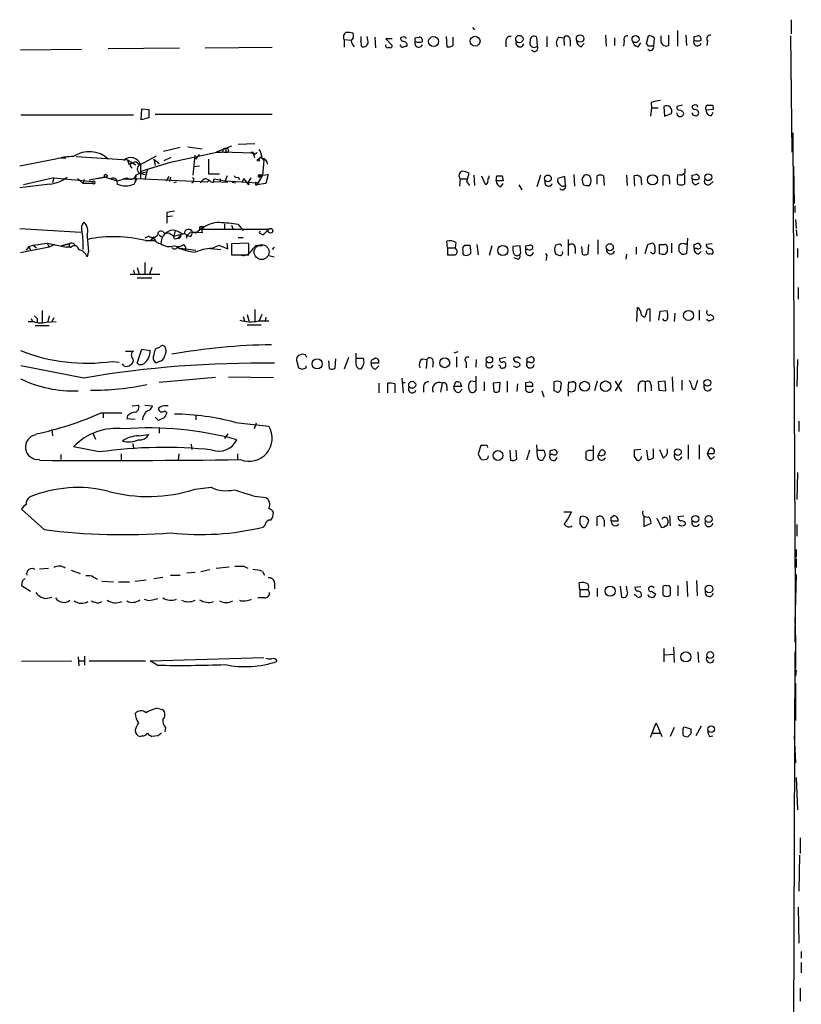
# Model space of a CAD drawing. Extents: x 10 to 1026, y 8 to 819.
# Drawn here: x 923 to 1026, y 412 to 542 of the extents above; entities that cross this region are included whole.
import ezdxf

# ---------------------------------------------------------------- set-up
doc = ezdxf.new("R2010")
doc.units = 0
doc.header["$MEASUREMENT"] = 0
doc.layers.add('MAIN', color=5, linetype='CONTINUOUS')

msp = doc.modelspace()

# ---------------------------------------------------------------- linework, layer by layer
at = {"layer": 'MAIN'}
for p, q in [((1024.4667, 542.2053), (1024.4667, 540.3426)), ((968.6713, 539.496), (968.5867, 540.004)), ((979.0007, 540.004), (979.0853, 538.6493)), ((982.472, 541.1893), (982.726, 540.8506)), ((992.2933, 540.004), (992.2933, 538.6493)), ((999.998, 540.1733), (1000.0827, 538.734)), ((1005.4167, 539.0726), (1005.6707, 540.0886)), ((1007.364, 539.242), (1007.364, 540.0886)), ((1008.2953, 540.1733), (1008.2953, 538.8186)), ((1009.4807, 540.766), (1009.4807, 538.734)), ((1010.5813, 540.1733), (1010.666, 538.8186)), ((1011.682, 540.004), (1012.19, 540.0886)), ((1024.382, 540.0886), (1024.5513, 524.764)), ((965.5387, 539.5806), (965.5387, 538.5646)), ((965.5387, 539.5806), (966.47, 539.496)), ((967.8247, 538.734), (967.994, 538.6493)), ((969.6027, 539.9193), (969.6873, 538.48)), ((971.8887, 539.6653), (971.042, 539.6653)), ((971.042, 539.6653), (971.8887, 538.8186)), ((973.2433, 539.9193), (972.9893, 539.8346)), ((974.9367, 539.8346), (975.4447, 539.9193)), ((979.932, 538.8186), (979.932, 539.9193)), ((986.8747, 539.3266), (986.8747, 538.6493)), ((991.0233, 538.734), (990.9387, 539.9193)), ((993.902, 539.9193), (994.4947, 539.8346)), ((994.4947, 539.8346), (994.5793, 538.8186)), ((995.3413, 539.496), (995.3413, 538.734)), ((996.7807, 538.6493), (997.204, 539.0726)), ((1001.1833, 539.8346), (1001.1833, 538.8186)), ((1002.4533, 539.4113), (1002.3687, 538.734)), ((1004.316, 538.6493), (1004.6547, 539.1573)), ((1005.6707, 538.734), (1005.4167, 539.0726)), ((1006.4327, 539.8346), (1006.348, 538.734)), ((1013.46, 539.4113), (1013.3753, 538.8186)), ((922.8667, 538.226), (930.91, 538.3106)), ((934.466, 538.3953), (943.864, 538.48)), ((947.2507, 538.48), (956.056, 538.5646)), ((1006.0093, 531.2833), (1006.094, 530.606)), ((1010.158, 530.9446), (1009.396, 530.7753)), ((1011.682, 530.9446), (1011.428, 530.86)), ((1014.1373, 530.9446), (1014.222, 530.352)), ((922.9513, 529.6746), (937.768, 529.6746)), ((938.784, 528.9973), (938.8687, 530.4366)), ((938.8687, 530.4366), (939.8, 530.352)), ((939.8, 530.352), (939.8, 529.2513)), ((940.6467, 529.7593), (956.056, 529.7593)), ((1006.094, 530.606), (1005.9247, 529.5053)), ((1006.094, 530.606), (1006.9407, 530.606)), ((1007.7027, 530.7753), (1007.7873, 529.5053)), ((1007.7873, 529.5053), (1008.7187, 529.844)), ((1014.222, 530.352), (1013.2907, 530.2673)), ((1013.968, 529.59), (1014.222, 530.0133)), ((939.8, 529.2513), (938.784, 528.9973)), ((1024.7207, 527.304), (1025.0593, 456.692)), ((951.5687, 525.78), (953.77, 525.8646)), ((943.9487, 525.3566), (941.7473, 524.8486)), ((942.6787, 523.4093), (948.7747, 524.764)), ((944.9647, 525.4413), (946.8273, 525.1873)), ((945.9807, 523.8326), (946.4887, 524.4253)), ((950.722, 525.526), (948.69, 524.764)), ((948.7747, 524.764), (949.3673, 524.764)), ((953.6007, 524.5946), (949.3673, 524.764)), ((949.96, 525.1873), (949.96, 524.764)), ((953.6007, 524.6793), (953.262, 524.6793)), ((953.262, 524.6793), (953.6007, 524.51)), ((953.77, 524.002), (953.6007, 524.5946)), ((927.5233, 523.8326), (922.782, 522.9013)), ((928.2853, 524.002), (928.878, 524.002)), ((930.2327, 524.1713), (937.006, 523.748)), ((937.006, 523.748), (938.1067, 523.0706)), ((937.006, 523.748), (937.1753, 523.1553)), ((937.1753, 523.1553), (938.1067, 523.494)), ((938.1067, 523.494), (938.6147, 523.0706)), ((938.6147, 523.0706), (940.816, 524.256)), ((938.6993, 523.1553), (938.6993, 521.208)), ((938.784, 522.224), (942.6787, 523.4093)), ((940.4773, 523.8326), (941.1547, 523.24)), ((940.4773, 523.8326), (940.6467, 522.986)), ((941.832, 523.6633), (942.7633, 524.0866)), ((945.642, 521.716), (945.896, 524.3406)), ((947.674, 523.8326), (947.674, 521.8853)), ((954.6167, 524.0866), (954.278, 523.8326)), ((954.6167, 524.0866), (954.9553, 523.6633)), ((954.9553, 523.6633), (954.786, 521.716)), ((937.4293, 522.8166), (937.5987, 522.6473)), ((938.1067, 521.716), (938.6147, 521.97)), ((938.6147, 521.97), (939.546, 522.1393)), ((938.6147, 521.97), (939.292, 521.8006)), ((939.546, 522.1393), (939.292, 521.1233)), ((939.6307, 522.5626), (939.546, 522.1393)), ((946.4887, 522.9013), (945.7267, 522.8166)), ((947.674, 521.8853), (949.1133, 521.8853)), ((954.786, 521.716), (955.548, 521.8006)), ((955.548, 521.8006), (955.2093, 520.6153)), ((981.71, 520.8693), (982.0487, 521.97)), ((995.8493, 521.8006), (995.934, 520.2766)), ((1010.412, 521.8006), (1010.412, 520.5306)), ((1010.4967, 522.0546), (1010.4967, 522.5626)), ((1011.428, 521.716), (1011.936, 521.8006)), ((1024.8053, 522.9013), (1024.89, 517.9906)), ((926.7613, 520.5306), (922.782, 520.0226)), ((927.2693, 521.3773), (923.29, 520.446)), ((927.2693, 521.3773), (927.1, 520.7)), ((927.2693, 521.3773), (932.434, 520.8693)), ((930.402, 521.2926), (931.164, 520.6153)), ((931.2487, 521.1233), (931.164, 520.6153)), ((931.2487, 521.1233), (931.164, 520.6153)), ((932.434, 520.6153), (931.164, 520.6153)), ((934.0427, 521.462), (931.926, 521.0386)), ((932.434, 520.8693), (932.434, 520.6153)), ((933.0267, 521.2926), (934.0427, 521.462)), ((934.0427, 521.462), (935.6513, 520.954)), ((938.1913, 521.208), (936.4133, 521.1233)), ((937.8527, 520.5306), (938.022, 520.7846)), ((938.1067, 521.716), (938.022, 520.7846)), ((938.1913, 521.208), (938.022, 520.7846)), ((947.5047, 520.7846), (938.1913, 521.208)), ((942.4247, 521.5466), (942.086, 520.954)), ((942.6787, 521.462), (942.5093, 520.8693)), ((943.4407, 520.7846), (943.102, 520.7)), ((947.3353, 521.2926), (947.7587, 521.0386)), ((947.5047, 520.7846), (947.7587, 521.0386)), ((947.7587, 521.0386), (947.5047, 520.7846)), ((948.3513, 520.7846), (948.436, 521.208)), ((948.436, 521.208), (949.8753, 520.954)), ((948.436, 520.8693), (950.214, 520.7846)), ((949.198, 521.208), (949.198, 520.7846)), ((950.1293, 521.6313), (949.8753, 520.954)), ((949.8753, 520.954), (954.1933, 520.7)), ((950.8067, 520.7846), (951.23, 520.7)), ((951.5687, 521.462), (951.738, 521.1233)), ((952.3307, 521.2926), (952.0767, 520.7)), ((953.008, 520.446), (952.3307, 521.2926)), ((953.262, 521.3773), (952.9233, 520.7846)), ((952.9233, 520.7846), (953.008, 520.446)), ((953.8547, 520.7846), (954.1933, 520.7)), ((954.786, 521.716), (954.024, 520.446)), ((955.2093, 520.6153), (954.024, 520.446)), ((954.4473, 521.716), (954.3627, 521.462)), ((954.786, 521.716), (954.3627, 521.462)), ((954.4473, 521.716), (954.786, 521.716)), ((980.8633, 521.208), (980.7787, 520.2766)), ((980.8633, 521.208), (981.71, 521.208)), ((982.1333, 520.3613), (981.71, 520.8693)), ((982.6413, 521.716), (982.726, 520.3613)), ((983.6573, 521.6313), (984.1653, 520.5306)), ((984.6733, 521.3773), (984.6733, 521.6313)), ((985.6047, 520.954), (985.6893, 521.6313)), ((986.536, 520.954), (985.6047, 520.954)), ((986.1973, 520.192), (986.536, 520.6153)), ((986.3667, 521.6313), (986.536, 520.954)), ((991.4467, 521.716), (990.9387, 520.192)), ((994.664, 521.5466), (993.7327, 521.2926)), ((994.7487, 520.3613), (994.664, 521.5466)), ((997.1193, 520.446), (996.95, 521.208)), ((998.8973, 520.5306), (998.8973, 521.6313)), ((999.744, 521.6313), (999.8287, 520.3613)), ((1002.792, 521.716), (1002.8767, 520.3613)), ((1003.8927, 520.2766), (1003.808, 521.6313)), ((1004.6547, 521.462), (1004.7393, 520.446)), ((1007.618, 520.3613), (1007.618, 521.6313)), ((1008.38, 521.5466), (1008.4647, 520.5306)), ((1009.5653, 520.5306), (1009.4807, 520.7)), ((1011.8513, 520.446), (1012.3593, 520.7)), ((1013.7987, 520.5306), (1014.222, 520.8693)), ((953.8547, 520.446), (954.024, 520.446)), ((988.568, 520.446), (988.9913, 519.7686)), ((942.1707, 516.8053), (942.1707, 516.2126)), ((1024.9747, 517.652), (1024.9747, 516.8053)), ((942.9327, 516.2973), (942.1707, 516.2126)), ((942.1707, 516.2126), (942.1707, 515.366)), ((1025.0593, 515.874), (1025.144, 514.6886)), ((922.782, 514.6886), (930.8253, 514.1806)), ((941.832, 514.0113), (942.4247, 514.096)), ((942.4247, 514.096), (943.102, 513.6726)), ((943.2713, 514.4346), (943.102, 513.6726)), ((945.3033, 514.1806), (944.88, 513.7573)), ((946.8273, 514.096), (945.3033, 514.1806)), ((945.5573, 514.1806), (945.9807, 514.096)), ((945.9807, 514.096), (946.9967, 514.9426)), ((946.5733, 514.9426), (946.9967, 514.9426)), ((946.7427, 514.604), (955.6327, 514.604)), ((946.7427, 514.604), (946.8273, 514.096)), ((949.7907, 515.2813), (949.7907, 514.5193)), ((949.7907, 515.2813), (949.7907, 514.5193)), ((950.722, 515.112), (950.8913, 514.6886)), ((951.5687, 515.1966), (952.246, 514.4346)), ((954.4473, 514.35), (954.3627, 514.096)), ((954.3627, 514.096), (954.8707, 513.842)), ((954.3627, 514.096), (954.8707, 513.842)), ((955.6327, 514.604), (954.8707, 513.842)), ((1025.144, 514.5193), (1025.2287, 513.6726)), ((924.56, 512.4873), (926.4227, 512.7413)), ((926.4227, 512.7413), (928.9627, 512.2333)), ((926.4227, 512.7413), (926.6767, 512.2333)), ((939.8, 513.6726), (939.292, 513.4186)), ((939.3767, 513.08), (940.6467, 513.08)), ((940.054, 513.08), (940.3927, 513.5033)), ((940.3927, 513.5033), (940.054, 513.08)), ((940.562, 513.334), (940.6467, 513.08)), ((941.1547, 513.842), (941.4933, 513.588)), ((943.2713, 513.334), (943.61, 513.4186)), ((944.0333, 513.842), (943.61, 513.4186)), ((944.7953, 513.4186), (944.88, 513.7573)), ((945.3033, 513.588), (944.88, 513.7573)), ((950.214, 511.9793), (950.1293, 512.7413)), ((952.9233, 512.7413), (950.722, 512.6566)), ((951.5687, 513.5033), (952.246, 513.5033)), ((953.008, 512.572), (952.9233, 512.7413)), ((979.17, 512.1486), (979.0853, 512.9953)), ((980.2707, 512.826), (980.186, 512.1486)), ((995.0873, 513.2493), (995.0873, 511.1326)), ((998.982, 513.1646), (998.982, 511.302)), ((1008.7187, 512.7413), (1008.7187, 511.4713)), ((1010.8353, 513.4186), (1010.666, 511.3866)), ((1011.682, 512.572), (1012.19, 512.7413)), ((926.6767, 512.2333), (922.8667, 511.4713)), ((923.9673, 512.318), (923.6287, 511.81)), ((923.9673, 512.318), (924.56, 512.4873)), ((923.9673, 512.318), (924.2213, 511.81)), ((924.56, 512.4873), (924.9833, 512.1486)), ((927.354, 512.572), (926.6767, 512.2333)), ((929.3013, 512.6566), (928.2853, 512.4026)), ((928.2853, 512.4026), (929.3013, 512.6566)), ((929.5553, 512.2333), (928.9627, 512.2333)), ((929.3013, 512.6566), (929.386, 512.572)), ((930.0633, 512.4873), (929.64, 512.318)), ((931.8413, 511.7253), (931.672, 510.9633)), ((943.0173, 512.4026), (943.7793, 512.318)), ((943.5253, 512.2333), (943.7793, 512.318)), ((943.7793, 512.318), (943.61, 512.1486)), ((943.61, 512.1486), (945.9807, 511.81)), ((944.372, 512.572), (944.626, 512.2333)), ((944.626, 512.2333), (944.626, 511.81)), ((947.928, 512.064), (949.2827, 511.8946)), ((948.0973, 512.064), (949.0287, 512.4873)), ((949.0287, 512.4873), (950.214, 511.9793)), ((950.722, 512.6566), (950.722, 511.2173)), ((954.786, 512.4026), (953.8547, 512.4026)), ((956.31, 512.2333), (956.056, 511.8946)), ((979.17, 512.1486), (979.17, 511.2173)), ((979.17, 512.1486), (980.186, 512.1486)), ((980.3553, 511.8946), (980.186, 512.1486)), ((981.202, 512.1486), (981.456, 512.4873)), ((982.1333, 512.4873), (982.218, 511.81)), ((983.0647, 512.572), (983.234, 511.2173)), ((985.012, 512.4026), (984.6733, 511.1326)), ((988.7373, 512.4026), (987.806, 512.318)), ((988.822, 511.7253), (988.7373, 512.4026)), ((989.4993, 512.4026), (990.0073, 512.4873)), ((989.7533, 511.8946), (989.4993, 511.8946)), ((993.7327, 512.572), (993.4787, 512.4873)), ((996.0187, 512.1486), (996.0187, 511.3866)), ((996.8653, 512.318), (996.95, 511.302)), ((997.712, 511.3866), (997.7967, 512.572)), ((1004.062, 512.2333), (1004.062, 511.302)), ((1005.2473, 511.3866), (1005.586, 512.572)), ((1006.094, 511.4713), (1005.9247, 511.556)), ((1007.11, 511.3866), (1007.11, 512.572)), ((1008.126, 511.6406), (1007.872, 511.302)), ((1010.0733, 511.302), (1009.7347, 511.6406)), ((1010.412, 512.6566), (1010.7507, 512.6566)), ((1012.0207, 512.064), (1011.682, 512.064)), ((1012.2747, 511.302), (1012.6133, 511.6406)), ((1014.0527, 512.6566), (1013.2907, 512.572)), ((1025.3133, 512.064), (1025.3133, 510.8786)), ((939.292, 510.2013), (939.292, 508.6773)), ((950.722, 511.2173), (953.008, 511.2173)), ((955.6327, 511.1326), (956.31, 510.9633)), ((988.3987, 510.6246), (987.9753, 510.794)), ((992.2087, 510.794), (992.124, 510.4553)), ((1002.792, 511.302), (1002.7073, 510.6246)), ((937.768, 509.1853), (937.9373, 508.6773)), ((938.276, 509.524), (938.53, 508.6773)), ((940.2233, 509.524), (939.8847, 508.6773)), ((937.3447, 508.6773), (941.2393, 508.6773)), ((938.276, 508.1693), (940.2233, 508.1693)), ((1025.398, 506.8993), (1025.398, 505.3753)), ((925.7453, 503.8513), (925.7453, 502.3273)), ((953.77, 504.0206), (953.77, 502.4966)), ((1004.1467, 502.412), (1004.2313, 504.2746)), ((1005.84, 504.1053), (1005.84, 502.412)), ((1007.0253, 502.5813), (1007.1947, 503.7666)), ((1007.1947, 503.7666), (1008.126, 503.8513)), ((1012.3593, 503.936), (1012.3593, 502.5813)), ((923.8827, 502.412), (924.6447, 502.412)), ((924.306, 502.8353), (924.4753, 502.412)), ((925.068, 502.8353), (925.068, 502.3273)), ((926.2533, 502.3273), (927.608, 502.412)), ((926.6767, 503.174), (926.5073, 502.412)), ((927.2693, 502.92), (927.0153, 502.412)), ((952.246, 503.0893), (952.4153, 502.4966)), ((952.754, 503.3433), (953.008, 502.4966)), ((954.278, 502.4966), (955.6327, 502.4966)), ((954.7013, 503.3433), (954.3627, 502.4966)), ((955.2093, 503.0046), (955.1247, 502.4966)), ((1004.7393, 503.2586), (1005.1627, 503.0046)), ((1009.142, 503.5126), (1009.0573, 502.412)), ((924.814, 501.904), (926.6767, 501.904)), ((952.754, 501.9886), (954.6167, 501.9886)), ((936.752, 498.5173), (937.768, 498.5173)), ((938.276, 496.9086), (938.8687, 498.7713)), ((938.8687, 498.7713), (939.9693, 498.602)), ((980.5247, 498.4326), (980.0167, 498.2633)), ((934.974, 497.1626), (935.9053, 497.078)), ((941.1547, 497.1626), (940.816, 496.9933)), ((959.2733, 497.332), (959.5273, 496.316)), ((960.4587, 498.0093), (960.0353, 498.094)), ((963.5067, 497.2473), (963.5913, 496.2313)), ((964.3533, 496.316), (964.438, 497.5013)), ((966.1313, 497.6706), (965.5387, 496.1466)), ((967.1473, 496.7393), (967.1473, 498.2633)), ((967.232, 497.586), (968.0787, 497.586)), ((969.3487, 497.4166), (969.6027, 497.586)), ((975.868, 497.5013), (976.4607, 497.4166)), ((976.4607, 497.4166), (976.376, 496.2313)), ((980.3553, 497.7553), (980.3553, 496.4006)), ((982.98, 497.4166), (982.8953, 496.4006)), ((986.8747, 497.6706), (986.028, 497.5013)), ((988.1447, 497.6706), (987.8907, 497.586)), ((989.6687, 497.586), (990.1767, 497.7553)), ((1025.3133, 497.4166), (1025.2287, 493.8606)), ((931.2487, 494.9613), (922.9513, 496.57)), ((936.498, 496.57), (936.3287, 496.824)), ((960.5433, 496.316), (960.5433, 496.57)), ((970.1107, 496.9086), (969.0947, 496.9086)), ((969.6873, 496.1466), (970.1107, 496.57)), ((977.3073, 497.078), (977.2227, 496.4006)), ((981.6253, 497.078), (981.6253, 496.316)), ((986.1127, 496.57), (985.9433, 496.6546)), ((990.0073, 497.078), (989.6687, 497.078)), ((948.6053, 495.046), (941.1547, 494.3686)), ((950.2987, 495.1306), (956.2253, 495.046)), ((973.1587, 494.9613), (973.328, 493.014)), ((982.8953, 494.4533), (982.218, 494.538)), ((982.98, 493.6913), (982.98, 495.2153)), ((987.044, 494.538), (987.044, 493.0986)), ((995.7647, 494.538), (996.1033, 494.284)), ((998.8973, 494.538), (998.5587, 493.268)), ((1002.1147, 494.6226), (1001.268, 493.268)), ((1001.268, 494.538), (1002.1147, 493.1833)), ((1007.872, 494.538), (1006.9407, 494.4533)), ((1007.9567, 493.268), (1007.872, 494.538)), ((1008.8033, 495.1306), (1008.888, 493.1833)), ((1010.0733, 494.7073), (1010.0733, 493.3526)), ((1011.7667, 493.4373), (1012.19, 494.7073)), ((970.1107, 494.284), (970.1107, 493.014)), ((971.296, 493.014), (971.296, 494.284)), ((972.2273, 494.1993), (972.2273, 493.014)), ((973.1587, 494.3686), (973.582, 494.3686)), ((976.0373, 493.776), (976.0373, 493.0986)), ((978.4927, 494.284), (978.2387, 493.0986)), ((979.0853, 493.8606), (979.0853, 493.268)), ((980.0167, 493.8606), (980.2707, 494.4533)), ((981.0327, 493.8606), (980.0167, 493.8606)), ((980.7787, 493.0986), (981.1173, 493.522)), ((980.8633, 494.3686), (981.0327, 493.8606)), ((983.996, 494.4533), (983.996, 493.268)), ((986.1127, 494.3686), (985.1813, 494.284)), ((985.1813, 494.284), (985.266, 493.1833)), ((986.028, 493.268), (986.1127, 494.3686)), ((988.3987, 494.1993), (988.314, 493.1833)), ((989.4993, 494.3686), (990.0073, 494.4533)), ((990.4307, 493.8606), (989.4993, 493.8606)), ((991.616, 493.268), (991.87, 492.506)), ((993.2247, 493.268), (993.2247, 494.4533)), ((993.4787, 493.1833), (993.2247, 493.268)), ((994.0713, 494.4533), (994.156, 494.1993)), ((995.0873, 493.268), (995.172, 494.4533)), ((995.0873, 493.268), (995.0873, 492.5906)), ((1004.316, 494.03), (1004.316, 493.1833)), ((1005.2473, 494.4533), (1005.2473, 493.1833)), ((1006.0093, 494.03), (1006.0093, 493.268)), ((1006.9407, 494.4533), (1007.0253, 493.3526)), ((1007.0253, 493.3526), (1007.9567, 493.268)), ((937.5987, 491.3206), (938.4453, 491.4053)), ((939.292, 491.4053), (940.308, 491.3206)), ((941.9167, 490.6433), (942.1707, 490.3893)), ((942.34, 491.3206), (942.086, 491.3206)), ((933.5347, 490.3893), (936.244, 490.3893)), ((933.7887, 490.3893), (933.7887, 489.712)), ((937.006, 489.966), (936.9213, 489.6273)), ((936.9213, 489.6273), (938.022, 489.5426)), ((941.07, 489.3733), (940.6467, 489.7966)), ((941.832, 489.712), (941.07, 489.3733)), ((945.9807, 490.1353), (945.9807, 489.458)), ((927.0153, 488.188), (927.1, 487.3413)), ((941.1547, 488.442), (941.1547, 487.68)), ((951.23, 489.1193), (955.6327, 488.6113)), ((953.9393, 489.0346), (953.6853, 488.2726)), ((1025.4827, 489.2886), (1025.4827, 487.934)), ((932.434, 487.68), (932.7727, 486.918)), ((938.4453, 487.3413), (939.8, 487.5106)), ((950.214, 487.5953), (949.7907, 487.0026)), ((933.2807, 485.2246), (929.894, 485.902)), ((937.6833, 486.3253), (937.768, 485.7326)), ((945.388, 486.2406), (945.4727, 485.5633)), ((983.5727, 486.0713), (983.234, 484.9706)), ((983.996, 486.0713), (983.5727, 486.0713)), ((987.3827, 485.4786), (987.4673, 484.124)), ((988.314, 484.2933), (988.2293, 485.4786)), ((990.0073, 485.4786), (989.584, 484.124)), ((991.0233, 484.632), (990.9387, 486.156)), ((991.0233, 485.4786), (991.87, 485.4786)), ((992.7167, 485.394), (993.2247, 485.5633)), ((998.1353, 485.394), (998.3893, 485.4786)), ((998.3893, 486.0713), (998.3893, 485.4786)), ((998.3893, 485.4786), (998.3893, 484.2086)), ((999.0667, 484.886), (999.4053, 485.4786)), ((1004.6547, 485.5633), (1003.808, 485.4786)), ((1005.4167, 485.4786), (1005.586, 484.2086)), ((1006.348, 484.4626), (1006.348, 485.648)), ((1007.11, 485.5633), (1007.618, 484.4626)), ((1010.92, 486.156), (1010.92, 484.2933)), ((1012.3593, 486.156), (1012.3593, 484.2933)), ((1013.46, 484.9706), (1013.714, 485.648)), ((928.2007, 484.886), (928.2007, 484.2086)), ((936.1593, 484.9706), (936.1593, 484.124)), ((943.7793, 484.9706), (943.6947, 484.124)), ((951.484, 484.9706), (951.484, 484.2086)), ((984.504, 484.378), (984.5887, 484.7166)), ((992.0393, 484.8013), (991.7853, 484.2086)), ((993.0553, 484.886), (992.7167, 484.886)), ((997.5427, 484.2086), (997.458, 484.378)), ((1003.808, 484.632), (1004.1467, 484.124)), ((1014.222, 484.9706), (1013.46, 484.9706)), ((1013.968, 484.2933), (1014.3913, 484.632)), ((1025.3133, 482.5153), (1025.2287, 478.9593)), ((945.896, 480.314), (948.0127, 480.568)), ((953.77, 479.3826), (955.2093, 479.2133)), ((925.9993, 474.98), (923.036, 477.6893)), ((994.4947, 477.3506), (995.5107, 477.3506)), ((996.696, 476.6733), (996.6113, 476.4193)), ((998.8973, 475.488), (998.8973, 476.6733)), ((1000.76, 476.5886), (1001.0987, 476.8426)), ((1005.078, 476.6733), (1005.078, 475.4033)), ((1006.7713, 476.504), (1007.364, 475.3186)), ((1007.5333, 476.504), (1007.4487, 476.3346)), ((1008.4647, 476.8426), (1008.5493, 475.488)), ((1010.3273, 476.758), (1009.5653, 476.6733)), ((955.1247, 475.6573), (954.8707, 475.3186)), ((996.6113, 475.742), (996.95, 475.3186)), ((999.8287, 476.25), (999.8287, 475.4033)), ((1001.6913, 476.0806), (1000.76, 476.0806)), ((1005.078, 475.4033), (1006.0093, 475.8266)), ((1010.4967, 475.9113), (1010.4967, 475.6573)), ((1025.2287, 475.6573), (1025.2287, 474.1333)), ((1025.144, 472.3553), (1025.144, 471.3393)), ((1025.144, 471.17), (1025.144, 469.9846)), ((925.4067, 469.8153), (926.592, 469.9)), ((948.69, 469.9), (950.3833, 470.0693)), ((952.3307, 470.154), (952.8387, 469.9)), ((929.5553, 469.646), (930.7407, 469.2226)), ((932.5187, 468.7146), (933.0267, 468.4606)), ((940.4773, 468.5453), (941.6627, 468.7146)), ((942.6787, 468.9686), (943.9487, 468.9686)), ((944.7953, 469.3073), (945.896, 469.392)), ((946.658, 469.4766), (947.8433, 469.7306)), ((954.786, 469.4766), (955.04, 468.9686)), ((1025.144, 469.0533), (1024.9747, 462.6186)), ((923.1207, 468.2066), (923.036, 467.614)), ((923.036, 467.614), (924.2213, 466.852)), ((933.6193, 468.2066), (935.1433, 468.122)), ((935.8207, 468.122), (937.26, 468.122)), ((938.022, 468.2066), (939.4613, 468.376)), ((956.3947, 467.9526), (956.3947, 467.1906)), ((996.6113, 467.106), (996.5267, 467.9526)), ((998.8973, 467.2753), (998.8973, 466.1746)), ((1001.9453, 467.5293), (1002.1147, 466.09)), ((1002.8767, 466.852), (1002.792, 467.5293)), ((1004.6547, 467.4446), (1003.8927, 467.36)), ((1007.618, 466.344), (1007.618, 467.5293)), ((1009.5653, 467.614), (1009.5653, 466.2593)), ((1010.7507, 468.2066), (1010.8353, 466.1746)), ((1012.0207, 468.2913), (1012.1053, 466.2593)), ((926.1687, 465.9206), (927.0153, 466.09)), ((955.04, 466.0053), (954.1933, 466.0053)), ((996.6113, 467.106), (996.6113, 466.1746)), ((996.6113, 467.106), (997.712, 467.106)), ((997.7967, 466.852), (997.712, 467.106)), ((1004.062, 466.2593), (1003.808, 466.4286)), ((1006.602, 466.5133), (1006.5173, 466.2593)), ((933.196, 465.328), (933.6193, 465.4973)), ((940.308, 465.7513), (940.9853, 465.9206)), ((1024.9747, 462.3646), (1024.9747, 460.1633)), ((1008.9727, 459.486), (1009.0573, 457.454)), ((1025.0593, 459.994), (1025.0593, 459.1473)), ((930.4867, 458.216), (930.5713, 457.0306)), ((931.3333, 458.3006), (931.3333, 457.1153)), ((1007.7027, 459.3166), (1007.7027, 457.5386)), ((1007.7873, 458.47), (1009.0573, 458.5546)), ((1012.19, 458.8933), (1012.2747, 457.454)), ((1024.9747, 458.8933), (1024.7207, 395.3933)), ((923.036, 457.6233), (929.64, 457.708)), ((930.5713, 457.708), (931.3333, 457.708)), ((931.926, 457.708), (939.3767, 457.708)), ((939.9693, 457.708), (954.9553, 458.1313)), ((940.9007, 457.1153), (939.9693, 457.708)), ((1025.144, 456.5226), (1025.0593, 455.676)), ((1025.0593, 454.7446), (1025.0593, 449.834)), ((940.9007, 451.4426), (941.6627, 451.2733)), ((1005.9247, 447.6326), (1006.6867, 449.4953)), ((1006.6867, 449.4953), (1007.4487, 447.7173)), ((938.9533, 447.802), (938.6993, 447.7173)), ((940.9853, 447.802), (940.2233, 447.7173)), ((942.0013, 448.9026), (941.9167, 448.31)), ((1006.2633, 448.1406), (1007.1947, 448.1406)), ((1009.0573, 448.9026), (1008.5493, 447.7173)), ((1010.2427, 448.7333), (1010.3273, 448.9873)), ((1010.3273, 448.9873), (1011.2587, 448.7333)), ((1011.2587, 448.056), (1010.92, 447.7173)), ((1012.6133, 449.072), (1011.936, 447.802)), ((1013.714, 447.7173), (1014.1373, 447.802)), ((1024.89, 447.802), (1025.0593, 444.246)), ((1025.144, 442.2986), (1025.3133, 438.0653)), ((1025.652, 434.34), (1025.652, 432.308)), ((1025.5673, 432.054), (1025.4827, 427.3126)), ((1025.398, 425.196), (1025.4827, 420.4546)), ((1025.8213, 419.354), (1025.8213, 418.5073)), ((1025.8213, 417.9146), (1025.8213, 416.56)), ((1025.652, 414.528), (1025.652, 412.8346))]:
    msp.add_line(p, q, dxfattribs=at)
for centre, radius in [((977.3449, 539.3164), 0.6668), ((982.8193, 539.37), 0.645), ((988.6526, 539.6548), 0.4853), ((996.658, 539.7173), 0.4902), ((1003.9644, 539.6455), 0.462), ((954.2568, 523.6845), 0.1496), ((934.1273, 521.6314), 0.1893), ((1013.5535, 521.4405), 0.4513), ((992.417, 521.2748), 0.4489), ((1006.2037, 521.089), 0.6674), ((955.8382, 514.3742), 0.3083), ((986.4752, 511.7809), 0.6642), ((1000.5778, 512.2135), 0.462), ((1010.9563, 503.2165), 0.6529), ((962.0033, 496.83), 0.67), ((978.8164, 496.9795), 0.649), ((984.7145, 497.3701), 0.4163), ((974.5246, 494.0737), 0.4611), ((997.2506, 493.8879), 0.648), ((1000.0236, 493.8888), 0.6894), ((1013.4285, 494.3323), 0.4482), ((1009.5591, 485.1953), 0.4422), ((985.8257, 484.759), 0.647), ((1011.8601, 476.3979), 0.4513), ((1013.6065, 476.3769), 0.4649), ((1000.6206, 466.8679), 0.6682), ((1013.6602, 467.1584), 0.4993), ((1010.5955, 458.2025), 0.6628), ((1013.8075, 458.4485), 0.4513), ((1013.9328, 448.6897), 0.4391)]:
    msp.add_circle(centre, radius, dxfattribs=at)
at = {"layer": 'MAIN', "color": 5}
msp.add_circle((954.6685, 511.5757), 0.9842, dxfattribs=at)
at = {"layer": 'MAIN'}
for centre, radius, start, end in [((966.1314, 539.9193), 0.6826, 119.745922, 209.745922), ((966.0463, 538.1382), 2.3873, 73.508337, 96.097947), ((965.9195, 540.0887), 0.8729, 309.09959, 22.825375), ((1137.0899, 539.6653), 169.3502, 179.885409, 180.114592), ((973.3985, 539.5947), 0.3598, 11.316179, 115.553719), ((987.4674, 539.4113), 0.5987, 81.876665, 188.132809), ((990.6, 539.5241), 0.5205, 49.402287, 192.519254), ((994.8863, 539.5859), 0.4639, 348.823319, 147.580908), ((1002.913, 539.5957), 0.4953, 84.40337, 201.85726), ((1005.5867, 538.5665), 1.5244, 56.291169, 86.841227), ((884.682, 539.75), 127.0003, 359.885409, 0.114591), ((1012.1712, 539.6277), 0.4613, 343.411395, 87.664214), ((1013.824, 539.7076), 0.4695, 82.743283, 219.145968), ((968.0976, 539.8169), 1.6774, 193.993164, 224.113543), ((966.8929, 538.9032), 0.947, 349.708141, 26.556934), ((968.0907, 539.2662), 0.6244, 261.091294, 21.593533), ((971.296, 538.7869), 0.2794, 155.379542, 307.292298), ((971.6346, 538.7623), 0.2603, 229.424969, 12.49299), ((973.3339, 539.0059), 0.4413, 193.444223, 269.234025), ((973.4383, 539.7671), 0.454, 171.450515, 255.942335), ((973.3935, 538.8687), 0.4626, 343.069396, 98.140613), ((1015.932, 411.6494), 133.8752, 108.327138, 108.556321), ((975.3906, 539.0891), 0.5123, 152.379501, 338.734438), ((847.9367, 539.5806), 127.0003, 359.885409, 0.114591), ((975.4024, 540.5549), 1.3136, 249.236183, 290.759739), ((975.4259, 539.4584), 0.4613, 343.399492, 87.664214), ((979.3394, 539.5804), 0.9651, 254.735509, 307.879149), ((988.7243, 539.1476), 0.5264, 160.119191, 351.808322), ((990.6001, 539.131), 0.5803, 151.116101, 316.829602), ((990.6424, 538.48), 0.4567, 213.690068, 33.686588), ((994.531, 539.1331), 1.0069, 128.661586, 208.718549), ((996.9289, 539.3761), 0.7417, 177.279935, 258.474956), ((1004.443, 539.5383), 0.898, 188.130102, 261.869898), ((1005.9246, 538.5986), 0.4445, 220.383197, 17.733869), ((1006.0093, 369.4341), 169.3002, 89.885375, 90.114591), ((1007.9779, 539.3564), 0.6245, 190.555966, 300.548349), ((1012.1359, 539.2584), 0.5123, 152.369592, 338.734438), ((1012.1477, 540.7228), 1.3122, 249.212964, 290.782954), ((1007.4623, 527.3203), 4.221, 92.484836, 110.135029), ((1008.0678, 530.1509), 0.7233, 48.26186, 120.315737), ((1011.8766, 530.7922), 0.4537, 171.405541, 255.982133), ((1011.8373, 530.6202), 0.3597, 11.288063, 115.581835), ((1013.6293, 530.5425), 0.4363, 112.833017, 219.102776), ((1013.7987, 700.2445), 169.3002, 269.885375, 270.114592), ((1007.7872, 530.0979), 0.9655, 344.753209, 37.872902), ((1009.8446, 530.7075), 0.4537, 171.405541, 255.982133), ((1009.8616, 529.8863), 0.4596, 174.805571, 354.8067), ((1009.7705, 529.6909), 0.5775, 15.374338, 93.554055), ((1011.7243, 529.8863), 0.2993, 171.875312, 278.143638), ((1011.832, 529.8939), 0.4627, 343.088454, 98.112591), ((1011.9361, 529.9286), 0.3786, 243.421413, 333.434949), ((1013.8833, 530.1826), 0.5986, 171.865837, 278.134163), ((931.9651, 521.1014), 3.7032, 47.520347, 124.005468), ((949.815, 524.9757), 0.2565, 55.578906, 304.408472), ((950.087, 524.9756), 0.2469, 239.02828, 120.959776), ((953.8124, 524.7217), 0.2158, 191.325546, 11.304725), ((952.8528, 524.0303), 1.8519, 356.501825, 35.381588), ((930.1897, 513.6356), 10.5399, 91.607669, 104.654081), ((937.4249, 522.6563), 1.3686, 21.383165, 132.628228), ((937.5775, 523.0071), 0.2414, 105.250955, 232.11877), ((938.8997, 522.5203), 0.6197, 117.379609, 242.620391), ((954.6873, 523.1413), 0.7761, 1.033575, 88.966425), ((981.29, 521.6411), 0.6079, 106.503357, 225.426479), ((981.0019, 519.9661), 2.2608, 62.418273, 87.074191), ((1012.828, 520.9963), 3.3604, 166.151915, 185.058586), ((1009.8616, 522.5487), 0.8046, 248.392965, 322.117522), ((1011.9172, 521.3397), 0.4613, 343.411395, 87.664214), ((926.2053, 525.1663), 4.6689, 276.839313, 307.496015), ((932.561, 520.7423), 0.1796, 225, 135), ((935.0234, 520.6843), 0.6464, 346.245364, 109.774858), ((933.6631, 529.036), 8.323, 283.820527, 293.046099), ((936.752, 522.9863), 2.6911, 245.857004, 294.142996), ((937.4267, 521.8523), 0.6936, 223.223956, 348.665764), ((945.4021, 521.0527), 0.3598, 281.319304, 64.446281), ((948.1405, 519.471), 1.9916, 113.846818, 141.896418), ((948.2316, 521.3236), 0.5521, 211.075874, 282.520929), ((951.3993, 521.8005), 0.3785, 206.551513, 296.585359), ((1038.5046, 520.6153), 84.6501, 179.885408, 180.114592), ((954.3627, 521.6031), 0.1411, 53.15447, 270), ((954.6166, 437.0161), 84.7001, 89.885408, 90.114524), ((984.2076, 520.827), 0.2994, 261.878017, 8.121983), ((984.8428, 521.0386), 0.3787, 116.585347, 206.551521), ((986.3454, 520.9186), 0.7415, 177.263766, 258.479439), ((986.028, 690.9812), 169.3502, 269.885409, 270.114592), ((992.4995, 520.7696), 0.4958, 158.164253, 341.868355), ((994.2408, 521.0386), 0.5681, 153.43946, 243.425927), ((994.4282, 520.7181), 0.4797, 203.010376, 311.932159), ((997.5366, 521.1536), 0.5891, 54.18644, 174.701669), ((997.2058, 520.9963), 0.9271, 316.770119, 43.229881), ((999.3206, 520.6156), 1.1004, 67.370923, 112.624271), ((1004.0621, 520.7), 0.9653, 52.12814, 105.261365), ((1007.9446, 521.0992), 0.6243, 45.77878, 121.541369), ((1009.9887, 521.3777), 0.947, 243.443066, 296.551522), ((1012.0388, 521.0487), 0.6312, 165.382563, 252.71908), ((884.428, 521.462), 127.0003, 359.885409, 0.114591), ((1011.8937, 522.4348), 1.3122, 249.212964, 290.782954), ((1013.5023, 520.9116), 0.4827, 142.11877, 307.88123), ((994.3254, 520.2259), 0.4444, 220.365028, 17.737796), ((997.6695, 521.9262), 1.5792, 249.609571, 277.70781), ((985.003, 262.8942), 257.4985, 99.345902, 99.575088), ((932.1799, 514.6887), 1.2586, 137.724474, 199.658724), ((930.0379, 514.3076), 1.7243, 341.388518, 45.397081), ((948.9516, 512.161), 3.2936, 87.185896, 132.119105), ((948.6597, 499.0702), 16.3867, 79.774526, 88.413792), ((920.4118, 512.3181), 10.7605, 357.744441, 10.425528), ((941.4103, 513.9182), 0.4319, 12.44966, 190.164794), ((943.0569, 512.7946), 1.654, 82.551865, 184.786081), ((859.0999, 852.5345), 349.1185, 283.922663, 284.151834), ((941.919, 510.46), 4.1984, 55.660025, 71.209873), ((945.0215, 514.0017), 0.5649, 18.463816, 179.026228), ((944.6018, 514.2394), 0.9573, 317.120783, 356.478547), ((946.658, 514.7733), 0.1893, 116.578587, 296.578587), ((929.6041, 512.2201), 0.5312, 30.194335, 124.749041), ((1439.7542, 555.0661), 509.7587, 184.648117, 184.877301), ((935.1969, 496.5183), 17.081, 75.835622, 101.61912), ((940.31, 514.3358), 0.8366, 232.439759, 323.824588), ((940.4773, 513.4186), 0.1197, 315.033843, 134.966157), ((941.6343, 513.9603), 1.323, 200.207322, 260.182423), ((943.2713, 513.5456), 0.2116, 143.124688, 270), ((943.7127, 513.7392), 0.3366, 252.237822, 17.778385), ((944.4567, 513.588), 0.3786, 333.421413, 116.578587), ((979.5298, 511.8731), 1.207, 52.134175, 111.608368), ((963.5125, 639.6641), 133.8752, 288.316987, 288.546157), ((1006.0909, 512.3083), 0.433, 350.024218, 89.589806), ((1010.2003, 512.0641), 0.6292, 70.338213, 137.731211), ((1011.8939, 512.0219), 0.778, 22.371722, 67.628278), ((929.4707, 512.4027), 0.1893, 116.578587, 333.421413), ((929.9786, 511.81), 0.5987, 8.123335, 135), ((930.2423, 510.3897), 1.5405, 21.860807, 77.668066), ((942.4504, 514.0333), 1.7264, 232.886501, 289.169604), ((943.1867, 512.3321), 0.3528, 196.262154, 343.733298), ((947.1225, 520.993), 9.5164, 248.339798, 262.594939), ((943.7206, 513.2735), 0.9573, 273.51548, 312.879217), ((948.3944, 505.753), 6.318, 92.695297, 113.293615), ((952.2884, 512.233), 1.1174, 245.368472, 322.70654), ((614.308, 511.8947), 338.7007, 359.885409, 0.114574), ((1165.1658, 342.6294), 271.0633, 141.220639, 141.449822), ((980.0449, 511.6124), 0.4195, 289.652905, 42.275526), ((982.9577, 511.8388), 1.7828, 169.992951, 200.401828), ((981.7947, 681.7872), 169.3002, 269.885375, 270.114592), ((981.8934, 511.5983), 0.3875, 280.497939, 33.11188), ((990.175, 512.0639), 2.3826, 173.877836, 196.515207), ((988.4832, 511.556), 0.3787, 296.585347, 26.55152), ((989.9861, 511.6618), 0.5396, 154.441701, 348.694232), ((862.4993, 512.1486), 127.0003, 359.885409, 0.114591), ((989.9649, 512.4877), 0.6297, 250.365149, 317.709785), ((990.1061, 512.1627), 0.3393, 343.087238, 106.928918), ((994.4099, 511.8946), 1.1038, 147.523632, 212.471989), ((993.8879, 512.2474), 0.3598, 11.316179, 115.553719), ((994.0108, 511.4834), 0.3516, 266.069949, 26.557763), ((995.524, 512.1396), 0.4948, 1.042258, 135.352106), ((1000.6694, 511.8286), 0.5242, 163.293428, 348.634332), ((1006.2845, 511.6194), 0.2413, 217.862488, 344.765709), ((1175.8172, 511.8946), 169.3002, 179.885375, 180.114592), ((1007.4487, 681.8719), 169.3002, 269.885375, 270.114592), ((1007.8296, 512.2756), 0.2994, 8.140927, 98.121983), ((1177.4759, 511.9793), 169.3502, 179.885409, 180.114592), ((798.0847, 512.064), 211.6504, 359.885382, 0.114591), ((1012.4227, 512.0286), 0.7415, 177.263766, 258.48701), ((884.682, 512.318), 127.0003, 359.885409, 0.114591), ((1012.2324, 512.3885), 0.3874, 236.880041, 349.51391), ((1013.7393, 512.5042), 0.4537, 171.405541, 255.969882), ((1013.6294, 511.683), 0.3413, 172.88123, 299.734472), ((1013.665, 511.4875), 0.5776, 15.369079, 93.54354), ((1013.968, 511.5842), 0.2602, 229.410647, 12.519254), ((979.678, 765.2171), 254.0003, 269.885409, 270.114592), ((981.6254, 511.852), 0.7194, 241.913927, 298.079046), ((988.3322, 511.5741), 0.4797, 203.010376, 311.932159), ((988.4008, 510.9745), 0.3499, 269.656131, 43.946164), ((991.8969, 511.0518), 0.4046, 320.415647, 55.850351), ((1036.0827, 638.2172), 133.8752, 251.443679, 251.672862), ((997.2766, 511.8343), 0.6245, 238.468229, 314.202024), ((1007.6602, 512.8684), 1.5807, 249.629778, 277.700518), ((1010.2428, 512.2332), 0.9465, 259.683783, 296.559637), ((1003.47, 503.259), 1.2693, 359.981944, 53.144548), ((1005.8459, 503.67), 0.4353, 90.776532, 189.613789), ((1005.8369, 503.1736), 2.3873, 353.902053, 16.491663), ((1013.6679, 503.5896), 0.3342, 128.46437, 277.928861), ((925.5775, 504.8095), 2.5726, 248.740384, 285.230115), ((1009.5486, 587.6546), 119.7133, 224.885375, 225.114625), ((953.2162, 507.3471), 4.9653, 253.701301, 282.347577), ((1004.4592, 503.6569), 0.9594, 317.162672, 356.438195), ((1007.8599, 502.8838), 0.3527, 202.187518, 5.891653), ((1013.6718, 502.7931), 0.2995, 188.157154, 278.100341), ((1013.8556, 502.8659), 0.4174, 331.384063, 109.82832), ((1056.318, 375.5814), 133.8752, 108.327138, 108.556321), ((931.6298, 520.6725), 23.7466, 248.34443, 278.09581), ((938.0874, 498.0132), 0.5968, 122.358529, 215.03213), ((937.9324, 498.5127), 2.0389, 311.823036, 2.510304), ((944.6714, 497.0415), 4.3378, 155.272922, 170.528775), ((898.6578, 625.9481), 133.8752, 288.316987, 288.546157), ((941.6083, 498.8256), 0.4196, 42.681599, 151.578084), ((940.9639, 498.5173), 1.1221, 328.115856, 31.884144), ((957.2853, 417.3476), 82.0269, 90.917868, 100.137255), ((937.194, 497.2632), 0.5742, 294.186351, 45.190491), ((941.0035, 497.596), 0.6312, 165.382563, 252.71908), ((941.0277, 498.0516), 0.898, 278.130102, 351.869898), ((959.8447, 497.4378), 0.5811, 123.104879, 190.490041), ((1002.1313, 371.0094), 133.8752, 108.327138, 108.556321), ((875.8984, 455.5299), 94.6306, 26.44369, 26.672954), ((966.9122, 497.1036), 1.2623, 316.290285, 22.467286), ((969.4757, 497.0356), 0.4016, 108.434949, 198.434949), ((969.6509, 497.093), 0.4954, 338.147046, 95.583991), ((976.4397, 496.6969), 0.9869, 125.40202, 202.703826), ((976.8523, 497.1679), 0.4639, 348.823319, 147.580908), ((981.837, 497.3743), 0.3642, 54.455006, 234.455006), ((986.3525, 497.4025), 0.3392, 163.066164, 286.933836), ((988.3393, 497.5182), 0.4537, 171.405541, 255.969882), ((988.3987, 497.2472), 0.4937, 30.975698, 120.959776), ((862.6687, 497.332), 127.0003, 359.885409, 0.114591), ((990.2275, 497.3828), 0.3759, 234.154112, 97.765852), ((954.2521, 361.2442), 135.6813, 89.095181, 99.76107), ((936.8367, 497.3527), 0.8529, 246.60028, 314.011912), ((938.7417, 497.4589), 0.7208, 229.759908, 319.765975), ((1002.1313, 623.2312), 133.8752, 251.443679, 251.672862), ((917.9393, 623.2313), 133.8753, 288.327124, 288.556307), ((963.9179, 496.7633), 0.6243, 238.453829, 314.227622), ((967.6402, 496.691), 0.4953, 174.40337, 291.867995), ((969.8356, 496.8734), 0.7417, 177.279935, 258.467387), ((984.7156, 496.7816), 0.4827, 142.111481, 344.745922), ((986.3666, 496.5135), 0.2602, 167.454468, 310.620402), ((986.5501, 496.7534), 0.3393, 343.071082, 106.928918), ((986.5784, 496.6123), 0.2993, 261.856362, 8.124688), ((988.2811, 496.9416), 0.539, 223.58669, 327.82559), ((988.3018, 496.6486), 0.4355, 0.789329, 99.58345), ((990.0955, 496.8018), 0.5084, 147.091417, 352.937892), ((929.973, 509.6871), 16.4271, 244.36761, 271.792013), ((983.0168, 493.8183), 1.0752, 137.981892, 222.018108), ((993.648, 493.6064), 0.9468, 63.443068, 116.556932), ((995.3415, 495.3836), 0.9456, 259.674018, 296.58673), ((1004.9086, 493.9623), 0.5965, 55.40144, 173.482652), ((1005.5436, 494.0893), 0.4694, 352.743283, 129.145968), ((1010.3878, 493.9712), 0.9573, 3.521453, 42.879217), ((932.0952, 530.1599), 36.8073, 270.000156, 281.67893), ((971.5497, 491.9107), 2.3868, 73.507232, 96.101609), ((974.5439, 493.5384), 0.5123, 152.369592, 338.734438), ((976.63, 493.8606), 0.5987, 81.867191, 188.123335), ((978.0897, 493.5016), 0.8801, 62.747828, 207.252172), ((978.7043, 493.9538), 0.3922, 346.254272, 122.652713), ((980.6348, 493.7167), 0.6346, 166.894405, 283.105595), ((980.4401, 493.5234), 0.9452, 63.402419, 100.324365), ((982.4508, 493.5855), 0.5397, 244.446281, 11.305768), ((985.5926, 493.7154), 0.6243, 238.458631, 314.22122), ((989.9861, 493.6278), 0.5396, 154.441701, 348.694232), ((862.4993, 494.1146), 127.0003, 359.885409, 0.114591), ((989.9885, 493.9923), 0.4614, 343.41494, 87.66472), ((993.6904, 493.5078), 0.3874, 236.880041, 349.51391), ((995.6395, 493.6487), 1.5824, 159.637627, 187.677432), ((995.4919, 493.9828), 0.8214, 240.488731, 309.893097), ((993.7319, 494.0299), 2.385, 343.501866, 6.116015), ((1011.9198, 493.9943), 0.5776, 176.45646, 254.630921), ((1013.4906, 493.7924), 0.5123, 152.369592, 338.734438), ((937.8613, 491.1089), 0.6549, 284.203868, 26.909354), ((940.6757, 489.2599), 1.7337, 127.066862, 173.439016), ((939.3343, 491.617), 1.0178, 286.930557, 343.069443), ((941.98, 489.945), 1.3797, 85.59365, 131.267966), ((941.5647, 490.991), 0.4948, 181.042258, 315.352106), ((916.1453, 529.3948), 42.7062, 281.827618, 294.02823), ((938.121, 489.006), 1.4713, 93.858111, 139.271992), ((1111.3162, 405.3807), 189.3057, 153.31696, 153.546156), ((942.5481, 455.6152), 34.6107, 75.472513, 88.942779), ((935.5145, 480.6283), 7.7073, 82.668716, 136.823307), ((939.6897, 443.4591), 44.927, 74.89219, 94.073832), ((953.0203, 487.0443), 3.0463, 248.570207, 30.95666), ((925.1527, 485.8596), 1.6165, 98.326591, 278.323084), ((938.4802, 483.5863), 3.7552, 90.532507, 124.955896), ((937.1641, 489.536), 2.991, 253.781478, 295.363032), ((938.6146, 488.1881), 1.3653, 262.877066, 330.250434), ((949.0527, 487.9085), 2.5812, 250.286002, 335.382993), ((941.7629, 424.8315), 60.9859, 83.958111, 97.994886), ((984.1512, 485.7467), 0.3598, 11.316179, 115.553719), ((1161.2972, 527.4693), 174.5531, 193.919662, 194.148821), ((992.9286, 484.8439), 0.778, 22.371722, 67.628278), ((997.9237, 484.8011), 0.6295, 70.359033, 137.717127), ((999.5371, 485.0365), 0.4613, 2.335786, 106.600508), ((1215.4578, 485.0553), 211.6502, 179.885408, 180.114592), ((1007.259, 485.318), 0.9277, 292.767145, 20.837968), ((1013.968, 485.3093), 0.4234, 306.867191, 126.867191), ((933.5985, 2068.7072), 1584.6044, 269.7038014, 270.6620204), ((984.8616, 485.3762), 1.6774, 193.993164, 224.113543), ((983.8688, 485.352), 1.1628, 259.520187, 303.110624), ((987.7214, 485.0551), 0.9651, 254.735509, 307.879149), ((991.5314, 484.649), 0.5083, 181.916286, 299.964367), ((993.1435, 484.6098), 0.5084, 147.091417, 352.937892), ((865.7167, 485.14), 127.0003, 359.885409, 0.114591), ((993.267, 485.2106), 0.3875, 236.88812, 349.502061), ((785.808, 484.8013), 211.6504, 359.885409, 0.114591), ((997.966, 485.0555), 0.9468, 243.443068, 296.556932), ((999.5206, 484.6484), 0.5123, 152.369592, 338.734438), ((999.4665, 485.3328), 0.5996, 228.177581, 332.430612), ((1004.2873, 484.5597), 0.4578, 252.115156, 9.087805), ((1005.5011, 485.7332), 1.527, 273.187323, 303.684864), ((1009.5688, 484.6945), 0.5083, 147.10088, 352.937892), ((1014.2701, 485.0491), 0.8139, 185.534773, 248.212969), ((930.4368, 463.8446), 16.6883, 76.327981, 112.179924), ((939.7094, 499.6448), 20.2966, 254.780856, 287.746672), ((950.0368, 484.8988), 4.7805, 244.949872, 282.367737), ((924.7505, 478.3561), 1.1242, 123.09074, 183.779157), ((1164.0853, 1157.1146), 709.6148, 252.5305337, 252.7597221), ((954.6441, 478.2651), 1.1039, 333.583509, 59.201812), ((924.3481, 476.9699), 1.4964, 118.735138, 151.264862), ((955.3926, 476.8942), 0.912, 24.06073, 74.735514), ((954.8497, 477.16), 1.3797, 318.732034, 4.40635), ((990.7009, 479.0616), 5.1051, 319.439121, 340.417897), ((1165.9112, 476.0806), 169.3002, 179.885375, 180.114592), ((997.0325, 475.9055), 0.8383, 24.265767, 113.666165), ((999.2148, 476.1356), 0.6244, 10.555966, 120.560915), ((873.76, 476.3346), 127.0003, 359.885409, 0.114591), ((1000.9933, 476.1492), 0.7014, 354.386951, 81.356939), ((1005.468, 477.2326), 0.5949, 160.078607, 289.921393), ((1005.0235, 475.9234), 0.9905, 354.391856, 49.204217), ((1007.7873, 476.0806), 0.4937, 329.040224, 120.959776), ((1010.0141, 476.6056), 0.4539, 171.421795, 255.960695), ((946.6138, 509.5119), 35.1761, 263.576958, 283.57573), ((955.8513, 475.5093), 0.7415, 87.263766, 168.48701), ((995.1861, 476.01), 0.6633, 203.829186, 308.093183), ((997.1617, 475.6432), 0.3875, 236.88812, 349.502061), ((996.2182, 476.4556), 1.5919, 326.309933, 352.578989), ((1001.3125, 476.0447), 0.5537, 176.282297, 326.852474), ((1007.5333, 475.6573), 0.3787, 243.441716, 333.441716), ((1007.9144, 475.7843), 0.2993, 261.856362, 8.124688), ((1010.0734, 476.1164), 0.6245, 227.316538, 312.676717), ((1009.8444, 475.2078), 0.9594, 47.162672, 86.438195), ((1011.8819, 475.9278), 0.5123, 152.379501, 338.734438), ((1013.6328, 475.8891), 0.5084, 147.091417, 352.937892), ((936.4665, 558.58), 84.2527, 262.863377, 274.228422), ((924.4029, 469.1484), 0.7127, 54.773521, 194.613433), ((927.9704, 468.846), 1.3371, 52.019416, 121.622942), ((951.738, 766.5038), 296.3504, 269.885409, 270.114592), ((931.7989, 467.5288), 1.3872, 58.741564, 102.329), ((953.333, 465.5136), 4.221, 69.864971, 87.515164), ((955.6608, 467.9031), 0.7356, 3.858635, 98.820778), ((1007.9774, 383.7135), 119.7487, 134.893867, 135.123016), ((996.9713, 466.8313), 1.2062, 52.115434, 111.628527), ((997.1191, 467.4447), 0.6828, 330.262404, 29.730309), ((1004.3413, 467.2922), 0.4537, 171.405541, 255.969882), ((1005.9951, 467.1764), 0.3391, 163.045081, 286.954919), ((1006.0517, 467.036), 0.4499, 32.132272, 147.867728), ((1007.872, 467.1908), 0.4232, 53.116564, 126.883436), ((1008.2954, 467.3389), 0.2548, 4.750569, 131.659678), ((1262.5491, 466.852), 254.0003, 179.885409, 180.114592), ((926.55, 467.9954), 2.1096, 218.48505, 259.586564), ((928.6052, 466.6638), 1.2665, 211.326845, 308.060673), ((942.6961, 467.4373), 1.7659, 234.183974, 294.938295), ((955.1247, 466.5979), 0.5986, 261.865837, 8.134163), ((997.1193, 720.1744), 254.0003, 269.885409, 270.114592), ((997.486, 466.5698), 0.4197, 289.674027, 42.247978), ((1002.3687, 466.598), 0.568, 243.434949, 26.565051), ((1004.4007, 466.4286), 0.3786, 206.558284, 333.434949), ((1004.2968, 466.3941), 0.4626, 343.057546, 98.140613), ((1006.0154, 466.5316), 0.4416, 193.488668, 269.208601), ((1006.1787, 466.4285), 0.3785, 243.414641, 333.448488), ((1091.0152, 593.671), 152.6259, 236.192738, 236.421942), ((1008.0837, 466.8517), 0.6889, 227.47065, 312.52322), ((1013.6928, 466.7038), 0.5396, 154.441701, 348.694232), ((930.9316, 466.8804), 1.6105, 233.724933, 300.818547), ((933.3101, 467.5808), 2.2557, 242.389812, 267.100556), ((935.4381, 467.5114), 2.1694, 238.254422, 291.807785), ((937.6461, 466.886), 1.4919, 240.933459, 310.484658), ((939.8423, 466.8941), 1.234, 239.03067, 292.171283), ((945.007, 467.6571), 2.18, 245.933437, 294.066564), ((947.6739, 467.4864), 2.1013, 235.664071, 288.806585), ((950.0023, 467.4022), 2.0257, 243.968753, 296.031247), ((952.3306, 467.7623), 2.1779, 254.210716, 297.811106), ((1013.8021, 457.9398), 0.5084, 147.091417, 352.939278), ((943.992, 605.0735), 147.9905, 268.80309, 272.27837), ((952.5409, 469.7794), 12.8587, 258.035887, 289.028308), ((955.7595, 459.5284), 1.5806, 249.629778, 277.700518), ((956.1829, 457.4115), 0.5898, 21.047276, 111.025654), ((940.0121, 450.7231), 1.9906, 178.785227, 218.083507), ((938.784, 450.0879), 1.0196, 48.371594, 138.363661), ((942.2561, 446.1058), 5.5062, 104.250257, 120.502265), ((940.8865, 450.596), 1.0302, 318.888367, 41.107443), ((940.3276, 448.0779), 2.3563, 143.019707, 168.094435), ((942.7212, 449.7069), 1.0795, 168.690068, 228.16942), ((938.801, 448.4929), 0.7822, 174.785014, 262.52975), ((939.038, 448.4795), 0.6827, 262.873943, 330.239505), ((940.5626, 448.8187), 1.1525, 216.041628, 252.877899), ((1025.8892, 320.9714), 152.6259, 123.57026, 123.799443), ((798.5927, 448.31), 211.6504, 359.885382, 0.114591), ((1010.7083, 448.3098), 0.6292, 222.268789, 289.661787), ((1180.5586, 448.3946), 169.3002, 179.885375, 180.114592), ((1014.9846, 448.5642), 1.527, 183.187323, 213.684864)]:
    msp.add_arc(centre, radius, start, end, dxfattribs=at)

doc.saveas('drawing.dxf')
